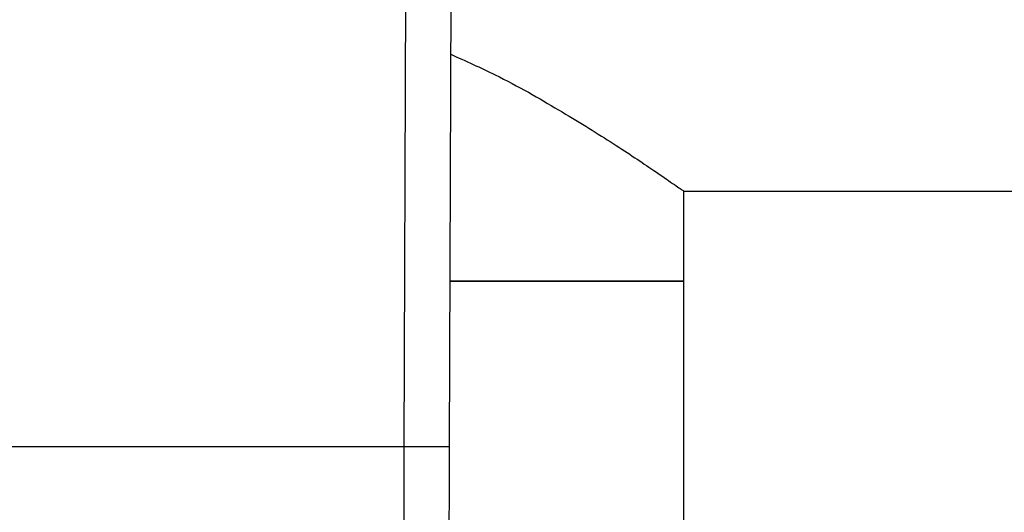
# Model space of a CAD drawing. Extents: x 0.4 to 10.6, y 0.4 to 8.1.
# Drawn here: x 6.4 to 6.5, y 6.7 to 6.7 of the extents above; entities that cross this region are included whole.
import ezdxf

# ---------------------------------------------------------------- set-up
doc = ezdxf.new("R2010")
doc.units = 0
doc.linetypes.add('SLD-SOLID', pattern=[0])
doc.layers.get('0').update_dxf_attribs({"linetype": 'CONTINUOUS'})
doc.styles.add('SLDTEXTSTYLE0', font='TXT', dxfattribs={"width": 0.75})
doc.dimstyles.new('SLDDIMSTYLE1', dxfattribs={"dimtxt": 0.125, "dimasz": 0.13, "dimexe": 0, "dimexo": 0.0625, "dimgap": 0.03125, "dimtad": 0, "dimtih": 1, "dimtoh": 1, "dimdec": 1, "dimlfac": 18, "dimrnd": 1e-09, "dimzin": 12, "dimtxsty": 'SLDTEXTSTYLE0', "dimsah": 1, "dimcen": 0.09, "dimazin": 3, "dimtfac": 1, "dimtdec": 1, "dimtofl": 0, "dimtmove": 0, "dimatfit": 3, "dimtolj": 1, "dimtzin": 12})

# ---------------------------------------------------------------- blocks, each defined once
blk = doc.blocks.new('_D_9')
at = {"color": 7, "linetype": 'SLD-SOLID'}
for p, q in [((6.075993, 6.88819), (6.075993, 7.692435)), ((8.543465, 6.108035), (8.543465, 7.692435)), ((6.075993, 7.567435), (7.148097, 7.567435)), ((8.543465, 7.567435), (7.471361, 7.567435))]:
    blk.add_line(p, q, dxfattribs=at)
for points in [[(6.075993, 7.567435), (6.205993, 7.547435), (6.205993, 7.587435)], [(8.543465, 7.567435), (8.413465, 7.587435), (8.413465, 7.547435)]]:
    blk.add_solid(points, dxfattribs=at)
at = {"color": 7, "linetype": 'SLD-SOLID', "insert": (7.148097, 7.62935), "char_height": 0.125, "attachment_point": 1, "style": 'SLDTEXTSTYLE0'}
blk.add_mtext('44.4', dxfattribs=at)

msp = doc.modelspace()

# ---------------------------------------------------------------- linework, layer by layer
at = {"color": 7, "linetype": 'SLD-SOLID'}
for p, q in [((6.401396, 6.681426), (6.401671, 6.756551)), ((6.406045, 6.756535), (6.40577, 6.68141)), ((6.428574, 6.706301), (7.035748, 6.706301)), ((6.428574, 6.697552), (6.428574, 6.706301)), ((6.405829, 6.697552), (6.428574, 6.697552)), ((6.428487, 6.697552), (6.405829, 6.697552)), ((6.428574, 6.697552), (6.428487, 6.697552)), ((6.428574, 6.672399), (6.428574, 6.697552)), ((6.401396, 6.681426), (6.363013, 6.681426))]:
    msp.add_line(p, q, dxfattribs=at)
for points, knots in [([(6.40591, 6.71962), (6.407377, 6.718961), (6.411271, 6.717212), (6.416511, 6.714181), (6.421683, 6.710989), (6.425256, 6.708599), (6.427459, 6.707083), (6.428439, 6.706395), (6.428537, 6.706327), (6.428574, 6.706301)], [0, 0, 0, 0, 0.109448, 0.290426, 0.46712, 0.649925, 0.781609, 0.916945, 1, 1, 1, 1]), ([(6.401344, 6.665306), (6.401352, 6.667892), (6.40137, 6.673065), (6.401387, 6.678639), (6.401396, 6.681426)], [0, 0, 0, 0, 0.499999, 1, 1, 1, 1]), ([(6.40577, 6.68141), (6.405712, 6.68141), (6.405622, 6.681411), (6.405076, 6.681413), (6.404512, 6.681415), (6.403811, 6.681418), (6.402792, 6.681421), (6.401946, 6.681424), (6.401396, 6.681426)], [0, 0, 0, 0, 0.239458, 0.368359, 0.499994, 0.631644, 0.760545, 1, 1, 1, 1]), ([(6.40577, 6.68141), (6.405761, 6.678946), (6.405743, 6.674019), (6.405726, 6.669445), (6.405718, 6.667159)], [0, 0, 0, 0, 0.50001, 1, 1, 1, 1])]:
    msp.add_open_spline(points, degree=3, knots=knots, dxfattribs=at)

# ---------------------------------------------------------------- dimensions: what is measured, and where the dimension line sits
dim = msp.add_linear_dim(base=(6.075993, 7.567435), p1=(8.543465, 6.058035), p2=(6.075993, 6.83819), dimstyle='SLDDIMSTYLE1', dxfattribs=at)
dim.commit()
dim.dimension.update_dxf_attribs({"geometry": '_D_9', "text_midpoint": (7.309729, 7.567435), "dimtype": 160})

doc.saveas('drawing.dxf')
